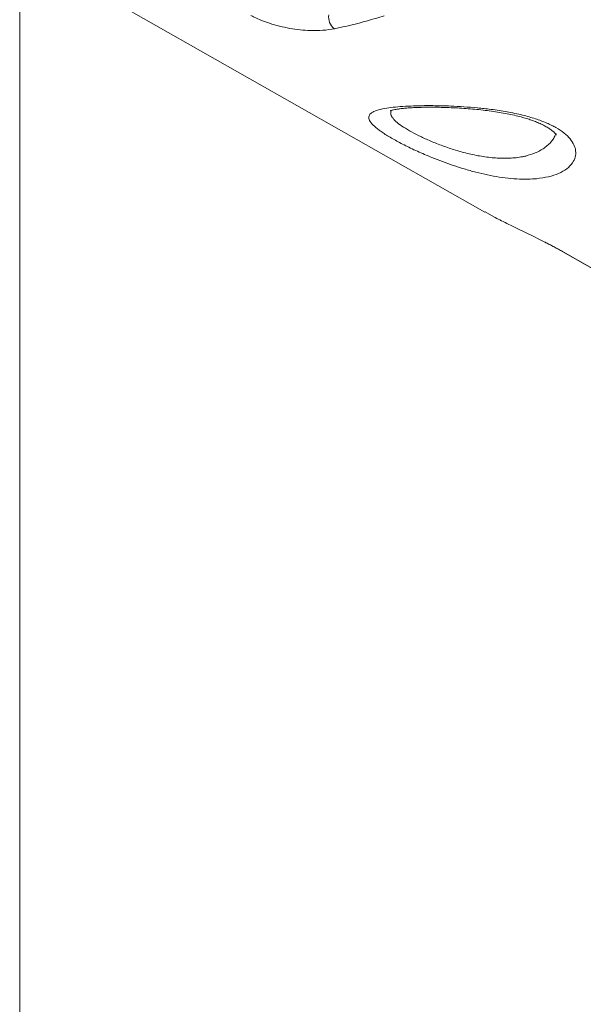
# Model space of a CAD drawing. Units: millimetres. Extents: x -5421 to 12592, y -7586 to 2042.
# Drawn here: x 11135 to 11391, y -6187 to -5738 of the extents above; entities that cross this region are included whole.
import ezdxf

# ---------------------------------------------------------------- set-up
doc = ezdxf.new("R2010")
doc.units = ezdxf.units.MM

msp = doc.modelspace()

# ---------------------------------------------------------------- linework, layer by layer
at = {"color": 7, "linetype": 'Continuous', "lineweight": 15}
for p, q in [((11134.58, -6577.75), (11134.58, -4356.69)), ((11175.15, -5728.64), (11346.21, -5825.88)), ((11346.25, -5825.81), (11350.24, -5828.08))]:
    msp.add_line(p, q, dxfattribs=at)
at = {"color": 8, "linetype": 'Continuous', "lineweight": 15}
msp.add_line((11382.05, -5844.15), (11381.69, -5843.98), dxfattribs=at)
at = {"color": 7, "linetype": 'Continuous', "lineweight": 15, "flags": 128}
for points in [[(11381.7, -5843.99), (11415.59, -5863.25), (11430.11, -5871.51)], [(11382.05, -5844.15), (11388.5, -5847.81), (11414.32, -5862.49), (11430.46, -5871.67)]]:
    msp.add_lwpolyline(points, dxfattribs=at)
at = {"color": 7, "linetype": 'Continuous', "lineweight": 15}
msp.add_arc((11281.7, -5737.17), 6.59, 170.0752, 233.3392, dxfattribs=at)
for points, knots in [([(11277.77, -5742.46), (11276.07, -5742.73), (11272.66, -5743.28), (11267.29, -5743.35), (11262.17, -5742.98), (11257.45, -5742.31), (11252.73, -5741.3), (11248.35, -5740.06), (11244.48, -5738.65), (11241.66, -5737.4), (11240.22, -5736.61), (11239.71, -5736.34)], [0, 0, 0, 0, 0.151655, 0.303171, 0.415126, 0.527001, 0.638919, 0.750738, 0.84903, 0.947285, 1, 1, 1, 1]), ([(11300.36, -5736.52), (11297.82, -5737.31), (11290.25, -5739.69), (11282.75, -5741.35), (11277.77, -5742.46)], [0, 0, 0, 0, 0.335442, 1, 1, 1, 1]), ([(11369.71, -5810.71), (11369.12, -5810.76), (11367.05, -5810.94), (11363.22, -5810.99), (11358.1, -5810.69), (11352.81, -5810.03), (11347.47, -5809.04), (11342.14, -5807.79), (11336.88, -5806.32), (11331.76, -5804.68), (11326.84, -5802.94), (11321.33, -5800.79), (11315.4, -5798.23), (11309.36, -5795.34), (11304.1, -5792.51), (11299.71, -5789.83), (11296.38, -5787.37), (11294.17, -5785.18), (11293.2, -5783.28), (11293.45, -5781.68), (11294.98, -5780.38), (11297.65, -5779.35), (11301.21, -5778.6), (11305.37, -5778.07), (11309.93, -5777.72), (11315.6, -5777.48), (11322.48, -5777.41), (11329.8, -5777.58), (11336.63, -5777.94), (11342.77, -5778.43), (11349.36, -5779.16), (11356.29, -5780.21), (11362.09, -5781.42), (11367.29, -5782.8), (11371.91, -5784.3), (11375.83, -5785.99), (11379.33, -5787.85), (11382.36, -5789.89), (11385.13, -5792.58), (11386.85, -5795.33), (11387.66, -5798.14), (11387.43, -5800.93), (11386.11, -5803.73), (11383.59, -5806.29), (11379.87, -5808.41), (11375.28, -5809.96), (11371.57, -5810.46), (11369.71, -5810.71)], [0, 0, 0, 0, 0.008301, 0.028942, 0.04965, 0.07028, 0.089126, 0.108036, 0.126874, 0.144199, 0.161582, 0.178904, 0.203937, 0.228969, 0.253882, 0.278796, 0.30388, 0.328966, 0.354234, 0.379508, 0.40507, 0.43064, 0.455626, 0.477405, 0.499271, 0.521062, 0.550242, 0.579423, 0.600156, 0.620949, 0.641668, 0.6662, 0.690713, 0.701925, 0.723051, 0.744168, 0.753142, 0.774869, 0.796604, 0.818204, 0.839817, 0.864208, 0.888612, 0.917066, 0.945527, 0.972765, 1, 1, 1, 1]), ([(11303.12, -5779.77), (11303.11, -5779.77), (11303.09, -5779.79), (11303.31, -5779.7), (11303.81, -5779.55), (11304.61, -5779.36), (11305.77, -5779.14), (11307.23, -5778.92), (11309.09, -5778.7), (11311.27, -5778.51), (11313.75, -5778.35), (11316.53, -5778.24), (11319.56, -5778.18), (11322.84, -5778.17), (11326.31, -5778.22), (11329.95, -5778.33), (11333.73, -5778.5), (11337.59, -5778.75), (11341.48, -5779.06), (11345.34, -5779.46), (11349.11, -5779.94), (11352.76, -5780.49), (11356.27, -5781.12), (11359.59, -5781.82), (11362.54, -5782.55), (11365.14, -5783.29), (11367.49, -5784.07), (11369.75, -5784.93), (11371.85, -5785.87), (11373.72, -5786.83), (11375.31, -5787.77), (11376.6, -5788.66), (11377.58, -5789.46), (11378.24, -5790.1), (11378.6, -5790.55), (11378.71, -5790.72), (11378.7, -5790.72), (11378.69, -5790.69), (11378.69, -5790.69)], [0, 0, 0, 0, 0.007292, 0.027628, 0.04947, 0.072977, 0.095517, 0.123546, 0.153014, 0.183889, 0.215986, 0.249134, 0.283169, 0.317931, 0.35326, 0.388997, 0.424813, 0.461055, 0.496802, 0.531871, 0.56612, 0.599459, 0.631856, 0.663334, 0.69397, 0.718327, 0.743593, 0.770757, 0.798049, 0.825263, 0.85215, 0.878456, 0.903959, 0.92852, 0.952158, 0.975111, 0.997869, 1, 1, 1, 1]), ([(11350.24, -5828.08), (11351.14, -5828.54), (11352.93, -5829.46), (11356.15, -5831.07), (11359.65, -5832.79), (11363.38, -5834.6), (11367.2, -5836.46), (11370.64, -5838.16), (11372.7, -5839.2), (11373.55, -5839.63)], [0, 0, 0, 0, 0.1499434, 0.2998849, 0.4492801, 0.5986677, 0.7476344, 0.8965879, 1, 1, 1, 1]), ([(11373.47, -5839.6), (11374.13, -5839.94), (11375.57, -5840.67), (11377.65, -5841.76), (11379.67, -5842.85), (11381.02, -5843.6), (11381.63, -5843.95), (11381.69, -5843.98)], [0, 0, 0, 0, 0.2157, 0.469691, 0.720723, 0.971361, 1, 1, 1, 1])]:
    msp.add_open_spline(points, degree=3, knots=knots, dxfattribs=at)
at = {"color": 8, "linetype": 'Continuous', "lineweight": 15}
for points, knots in [([(11303.68, -5779.59), (11303.51, -5780.07), (11303.14, -5781.04), (11303.9, -5782.73), (11305.6, -5784.63), (11308.25, -5786.68), (11311.77, -5788.87), (11316, -5791.11), (11320.89, -5793.37), (11326.27, -5795.54), (11332.11, -5797.55), (11338.29, -5799.29), (11344.71, -5800.62), (11350.07, -5801.28), (11354.29, -5801.46), (11357.44, -5801.42), (11360.47, -5801.17), (11362.9, -5800.8), (11364.28, -5800.49), (11364.75, -5800.38)], [0, 0, 0, 0, 0.0640415, 0.1316002, 0.1969918, 0.2644242, 0.3295532, 0.3966903, 0.4619594, 0.5292563, 0.5966188, 0.6661938, 0.7391491, 0.8147036, 0.8546624, 0.8949725, 0.9363416, 0.9780525, 1, 1, 1, 1]), ([(11364.75, -5800.38), (11366.22, -5799.96), (11369.19, -5799.11), (11372.34, -5797.41), (11374.65, -5795.68), (11376.26, -5794.06), (11377.58, -5792.28), (11378.14, -5790.99), (11378.42, -5790.34)], [0, 0, 0, 0, 0.216638, 0.43778, 0.576019, 0.715313, 0.858032, 1, 1, 1, 1]), ([(11373.55, -5839.63), (11373.92, -5839.82), (11375.52, -5840.62), (11378.52, -5842.19), (11380.77, -5843.44), (11382.05, -5844.15)], [0, 0, 0, 0, 0.115924, 0.498279, 1, 1, 1, 1])]:
    msp.add_open_spline(points, degree=3, knots=knots, dxfattribs=at)

doc.saveas('drawing.dxf')
